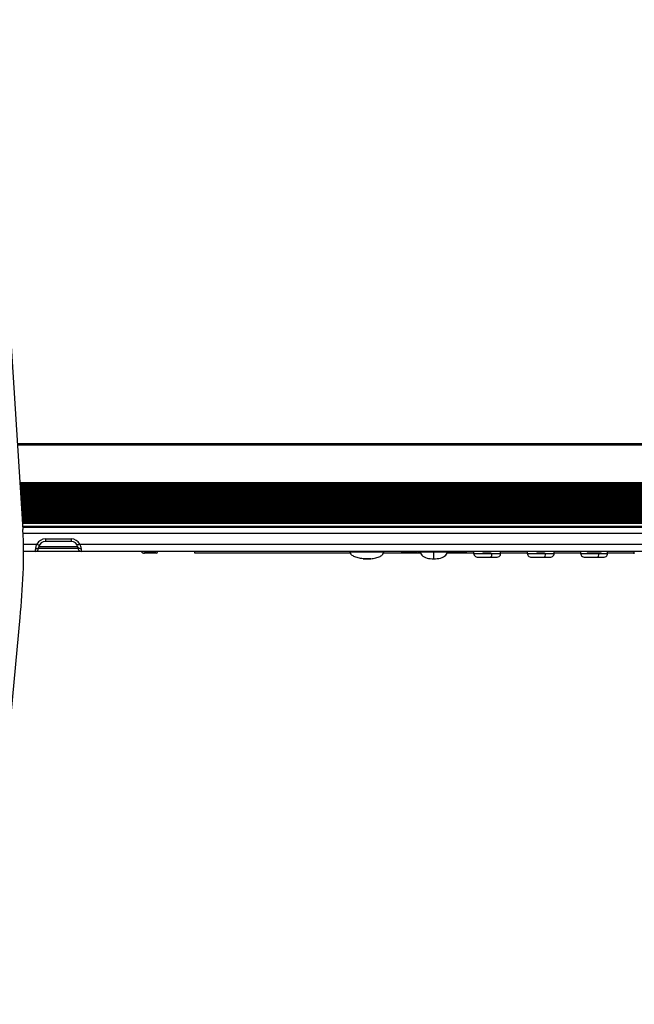
# Model space of a CAD drawing. Units: inches. Extents: x 0 to 200, y 0 to 80.
# Drawn here: x 41 to 48, y 6 to 18 of the extents above; entities that cross this region are included whole.
import ezdxf

# ---------------------------------------------------------------- set-up
doc = ezdxf.new("R2010")
doc.units = ezdxf.units.IN
doc.header["$LTSCALE"] = 11
doc.header["$MEASUREMENT"] = 0
for name, color, linetype in [('MCK658048__DXF_CONTINUOUS_LINE', 7, 'CONTINUOUS'), ('MCK67189601_DXF_CONTINUOUS_LINE', 7, 'CONTINUOUS'), ('MCK67530601_DXF_CONTINUOUS_LINE', 7, 'CONTINUOUS'), ('MEY533799_DXF_CONTINUOUS_LINE', 7, 'CONTINUOUS'), ('MGJ63333101_DXF_CONTINUOUS_LINE', 7, 'CONTINUOUS'), ('MJH00003_DXF_CONTINUOUS_LINE', 7, 'CONTINUOUS')]:
    doc.layers.add(name, color=color, linetype=linetype)

msp = doc.modelspace()

# ---------------------------------------------------------------- linework, layer by layer
at = {"layer": 'MCK658048__DXF_CONTINUOUS_LINE', "color": 7, "linetype": 'Continuous'}
for p, q in [((40.742, 17.957), (41.128, 11.953)), ((40.67, 6.363), (41.094, 10.917))]:
    msp.add_line(p, q, dxfattribs=at)
msp.add_open_spline([(41.094, 10.917), (41.11, 11.089), (41.136, 11.434), (41.139, 11.78), (41.128, 11.953)], degree=3, knots=[0, 0, 0, 0, 0.500052, 1, 1, 1, 1], dxfattribs=at)
at = {"layer": 'MCK67189601_DXF_CONTINUOUS_LINE', "color": 7, "linetype": 'Continuous'}
for p, q in [((45.05, 11.697), (45.05, 11.689)), ((45.069, 11.689), (45.05, 11.689)), ((45.052, 11.697), (45.052, 11.689)), ((45.067, 11.697), (45.067, 11.689)), ((45.069, 11.697), (45.069, 11.689)), ((45.105, 11.697), (45.105, 11.689)), ((45.166, 11.689), (45.105, 11.689)), ((45.106, 11.697), (45.106, 11.689)), ((45.151, 11.697), (45.151, 11.689)), ((45.166, 11.689), (45.166, 11.697)), ((45.197, 11.697), (45.197, 11.689)), ((45.316, 11.689), (45.197, 11.689)), ((45.316, 11.689), (45.316, 11.697)), ((45.588, 11.697), (45.588, 11.689)), ((45.677, 11.689), (45.588, 11.689)), ((45.625, 11.697), (45.625, 11.689)), ((45.64, 11.697), (45.64, 11.689)), ((45.677, 11.697), (45.677, 11.689)), ((45.687, 11.697), (45.687, 11.689)), ((45.768, 11.689), (45.687, 11.689)), ((45.768, 11.697), (45.768, 11.689)), ((45.788, 11.697), (45.788, 11.689)), ((45.876, 11.689), (45.788, 11.689)), ((45.876, 11.697), (45.876, 11.689)), ((45.881, 11.697), (45.881, 11.689)), ((45.928, 11.689), (45.881, 11.689)), ((45.918, 11.697), (45.918, 11.689)), ((45.928, 11.697), (45.928, 11.689)), ((45.932, 11.697), (45.932, 11.689)), ((46.038, 11.689), (45.932, 11.689)), ((46.038, 11.689), (46.038, 11.697)), ((46.046, 11.697), (46.046, 11.689)), ((46.136, 11.689), (46.046, 11.689)), ((46.084, 11.697), (46.084, 11.689)), ((46.098, 11.697), (46.098, 11.689)), ((46.136, 11.697), (46.136, 11.689)), ((46.15, 11.697), (46.15, 11.689)), ((46.236, 11.689), (46.15, 11.689)), ((46.236, 11.697), (46.236, 11.689)), ((46.25, 11.697), (46.25, 11.689)), ((46.348, 11.689), (46.25, 11.689)), ((46.266, 11.697), (46.266, 11.689)), ((46.277, 11.697), (46.277, 11.689)), ((46.321, 11.697), (46.321, 11.689)), ((46.332, 11.697), (46.332, 11.689)), ((46.348, 11.697), (46.348, 11.689)), ((46.545, 11.697), (46.545, 11.689)), ((46.638, 11.689), (46.545, 11.689)), ((46.546, 11.697), (46.546, 11.689)), ((46.631, 11.697), (46.631, 11.689)), ((46.638, 11.697), (46.638, 11.689)), ((47.18, 11.697), (47.18, 11.689)), ((47.272, 11.689), (47.18, 11.689)), ((47.186, 11.697), (47.186, 11.689)), ((47.271, 11.697), (47.271, 11.689)), ((47.272, 11.689), (47.272, 11.697)), ((47.776, 11.697), (47.776, 11.689)), ((47.938, 11.689), (47.776, 11.689)), ((47.777, 11.697), (47.777, 11.689)), ((47.854, 11.697), (47.854, 11.689)), ((47.86, 11.697), (47.86, 11.689)), ((47.937, 11.697), (47.937, 11.689)), ((47.938, 11.689), (47.938, 11.697))]:
    msp.add_line(p, q, dxfattribs=at)
at = {"layer": 'MCK67530601_DXF_CONTINUOUS_LINE', "color": 7, "linetype": 'Continuous'}
for p, q in [((41.129, 11.911), (76.318, 11.911)), ((41.394, 11.843), (41.394, 11.815)), ((41.394, 11.843), (41.695, 11.843)), ((41.695, 11.843), (41.695, 11.815)), ((41.132, 11.782), (41.291, 11.782)), ((41.274, 11.697), (41.276, 11.714)), ((41.276, 11.714), (41.277, 11.714)), ((41.277, 11.719), (41.278, 11.727)), ((41.277, 11.714), (41.277, 11.719)), ((41.313, 11.729), (41.317, 11.75)), ((41.776, 11.729), (41.313, 11.729)), ((41.773, 11.75), (41.317, 11.75)), ((41.394, 11.815), (41.695, 11.815)), ((41.773, 11.75), (41.776, 11.729)), ((41.799, 11.782), (53.456, 11.782)), ((41.812, 11.727), (41.813, 11.719)), ((41.813, 11.719), (41.813, 11.714)), ((41.813, 11.714), (41.813, 11.713)), ((41.813, 11.713), (41.815, 11.697)), ((41.134, 11.697), (53.606, 11.697))]:
    msp.add_line(p, q, dxfattribs=at)
for centre, radius, start, end in [((41.394, 11.725), 0.118, 90.0001, 151.3553), ((41.695, 11.725), 0.118, 28.6447, 89.9999), ((41.274, 11.736), 0.0394, 270, 349.9999), ((41.336, 11.862), 0.092, 250.9062, 251.2949), ((41.335, 11.859), 0.0886, 251.2948, 251.7184), ((41.394, 11.736), 0.0787, 90, 170), ((41.695, 11.736), 0.0787, 10, 90), ((41.815, 11.736), 0.0394, 190, 270), ((41.754, 11.859), 0.0886, 288.2817, 288.7053), ((41.753, 11.862), 0.092, 288.7052, 289.0939)]:
    msp.add_arc(centre, radius, start, end, dxfattribs=at)
for points, knots in [([(41.278, 11.727), (41.279, 11.731), (41.281, 11.75), (41.286, 11.768), (41.291, 11.782)], [0, 0, 0, 0, 0.215318, 1, 1, 1, 1]), ([(41.278, 11.727), (41.28, 11.727), (41.288, 11.727), (41.296, 11.729), (41.301, 11.731)], [0, 0, 0, 0, 0.261621, 1, 1, 1, 1]), ([(41.291, 11.782), (41.292, 11.781), (41.297, 11.778), (41.302, 11.776), (41.306, 11.775)], [0, 0, 0, 0, 0.263837, 1, 1, 1, 1]), ([(41.301, 11.731), (41.303, 11.732), (41.31, 11.736), (41.316, 11.744), (41.317, 11.75)], [0, 0, 0, 0, 0.275032, 1, 1, 1, 1]), ([(41.307, 11.775), (41.311, 11.773), (41.317, 11.772), (41.324, 11.772), (41.325, 11.774)], [0, 0, 0, 0, 0.667639, 1, 1, 1, 1]), ([(41.782, 11.775), (41.778, 11.773), (41.773, 11.772), (41.765, 11.772), (41.764, 11.774)], [0, 0, 0, 0, 0.667638, 1, 1, 1, 1]), ([(41.788, 11.731), (41.786, 11.732), (41.779, 11.736), (41.774, 11.744), (41.773, 11.75)], [0, 0, 0, 0, 0.275032, 1, 1, 1, 1]), ([(41.799, 11.782), (41.798, 11.781), (41.793, 11.778), (41.787, 11.776), (41.783, 11.775)], [0, 0, 0, 0, 0.263837, 1, 1, 1, 1]), ([(41.812, 11.727), (41.81, 11.727), (41.802, 11.727), (41.794, 11.729), (41.788, 11.731)], [0, 0, 0, 0, 0.261621, 1, 1, 1, 1]), ([(41.799, 11.782), (41.801, 11.777), (41.806, 11.759), (41.81, 11.741), (41.812, 11.727)], [0, 0, 0, 0, 0.279798, 1, 1, 1, 1])]:
    msp.add_open_spline(points, degree=3, knots=knots, dxfattribs=at)
at = {"layer": 'MEY533799_DXF_CONTINUOUS_LINE', "color": 7, "linetype": 'Continuous'}
for p, q in [((44.984, 11.688), (44.984, 11.697)), ((45.378, 11.688), (44.984, 11.688)), ((44.984, 11.688), (44.984, 11.688)), ((45.135, 11.61), (45.181, 11.61)), ((45.137, 11.61), (45.135, 11.61)), ((45.181, 11.61), (45.137, 11.61)), ((45.181, 11.61), (45.181, 11.61)), ((45.181, 11.61), (45.225, 11.61)), ((45.22, 11.61), (45.181, 11.61)), ((45.226, 11.61), (45.22, 11.61)), ((45.225, 11.61), (45.226, 11.61)), ((45.378, 11.688), (45.378, 11.697)), ((45.845, 11.688), (45.811, 11.688)), ((46.126, 11.688), (45.845, 11.688)), ((45.948, 11.61), (45.988, 11.61)), ((45.968, 11.61), (45.968, 11.688)), ((46.441, 11.669), (46.441, 11.697)), ((46.48, 11.629), (46.491, 11.629)), ((46.543, 11.629), (46.566, 11.63)), ((46.566, 11.63), (46.591, 11.63)), ((46.591, 11.63), (46.617, 11.63)), ((46.612, 11.63), (46.637, 11.629)), ((46.693, 11.629), (46.706, 11.629)), ((46.706, 11.629), (46.716, 11.629)), ((46.755, 11.669), (46.755, 11.697)), ((47.07, 11.669), (47.07, 11.697)), ((47.109, 11.629), (47.121, 11.629)), ((47.173, 11.629), (47.196, 11.63)), ((47.196, 11.63), (47.221, 11.63)), ((47.221, 11.63), (47.247, 11.63)), ((47.242, 11.63), (47.267, 11.629)), ((47.323, 11.629), (47.336, 11.629)), ((47.336, 11.629), (47.346, 11.629)), ((47.385, 11.669), (47.385, 11.697)), ((47.7, 11.669), (47.7, 11.697)), ((47.739, 11.629), (47.751, 11.629)), ((47.802, 11.629), (47.826, 11.63)), ((47.826, 11.63), (47.851, 11.63)), ((47.851, 11.63), (47.877, 11.63)), ((47.872, 11.63), (47.897, 11.629)), ((47.953, 11.629), (47.966, 11.629)), ((47.966, 11.629), (47.976, 11.629)), ((48.015, 11.669), (48.015, 11.697)), ((48.33, 11.669), (48.33, 11.697))]:
    msp.add_line(p, q, dxfattribs=at)
for points in [[(45.811, 11.688), (45.812, 11.677), (45.818, 11.663), (45.827, 11.651), (45.84, 11.64), (45.854, 11.631), (45.871, 11.623), (45.888, 11.617), (45.907, 11.613), (45.927, 11.611), (45.948, 11.61)], [(45.988, 11.61), (46.009, 11.611), (46.029, 11.613), (46.048, 11.617), (46.065, 11.623), (46.082, 11.631), (46.096, 11.64), (46.109, 11.651), (46.118, 11.663), (46.124, 11.677), (46.126, 11.688)], [(46.441, 11.669), (46.441, 11.663), (46.444, 11.652), (46.45, 11.643), (46.458, 11.636), (46.469, 11.631), (46.48, 11.629)], [(46.49, 11.629), (46.504, 11.629), (46.522, 11.629), (46.543, 11.629)], [(46.631, 11.63), (46.655, 11.629), (46.676, 11.629), (46.693, 11.629)], [(46.716, 11.629), (46.727, 11.631), (46.737, 11.636), (46.746, 11.643), (46.752, 11.652), (46.755, 11.663), (46.755, 11.669)], [(47.071, 11.669), (47.071, 11.663), (47.074, 11.652), (47.08, 11.643), (47.088, 11.636), (47.098, 11.631), (47.109, 11.629)], [(47.12, 11.629), (47.134, 11.629), (47.152, 11.629), (47.173, 11.629)], [(47.261, 11.63), (47.285, 11.629), (47.306, 11.629), (47.323, 11.629)], [(47.346, 11.629), (47.357, 11.631), (47.367, 11.636), (47.376, 11.643), (47.382, 11.652), (47.385, 11.663), (47.385, 11.669)], [(47.701, 11.669), (47.701, 11.663), (47.704, 11.652), (47.71, 11.643), (47.718, 11.636), (47.728, 11.631), (47.739, 11.629)], [(47.75, 11.629), (47.764, 11.629), (47.782, 11.629), (47.802, 11.629)], [(47.891, 11.63), (47.915, 11.629), (47.936, 11.629), (47.953, 11.629)], [(47.976, 11.629), (47.987, 11.631), (47.997, 11.636), (48.006, 11.643), (48.012, 11.652), (48.015, 11.663), (48.015, 11.669)]]:
    msp.add_lwpolyline(points, dxfattribs=at)
for centre in [(46.584, 4.459), (47.214, 4.459), (47.844, 4.459)]:
    msp.add_arc(centre, 7.21, 89.4706, 89.8862, dxfattribs=at)
for points, knots in [([(45.135, 11.61), (45.115, 11.612), (45.078, 11.617), (45.035, 11.631), (45.008, 11.648), (44.991, 11.664), (44.984, 11.679), (44.984, 11.688)], [0, 0, 0, 0, 0.326723, 0.622829, 0.744861, 0.846422, 1, 1, 1, 1]), ([(45.226, 11.61), (45.246, 11.612), (45.283, 11.617), (45.327, 11.631), (45.354, 11.648), (45.37, 11.664), (45.377, 11.679), (45.377, 11.688)], [0, 0, 0, 0, 0.326726, 0.62283, 0.744861, 0.846421, 1, 1, 1, 1]), ([(46.598, 11.669), (46.578, 11.669), (46.541, 11.669), (46.492, 11.669), (46.46, 11.668), (46.445, 11.669), (46.441, 11.669)], [0, 0, 0, 0, 0.382394, 0.706668, 0.923521, 1, 1, 1, 1]), ([(46.65, 11.669), (46.65, 11.66), (46.649, 11.647), (46.644, 11.633), (46.639, 11.629), (46.637, 11.629)], [0, 0, 0, 0, 0.627688, 0.864134, 1, 1, 1, 1]), ([(46.755, 11.669), (46.756, 11.669), (46.751, 11.668), (46.748, 11.669), (46.737, 11.668), (46.726, 11.668), (46.71, 11.668), (46.685, 11.669), (46.664, 11.669), (46.65, 11.669)], [0, 0, 0, 0, 0.017713, 0.070462, 0.156996, 0.275272, 0.422499, 0.595147, 1, 1, 1, 1]), ([(47.228, 11.669), (47.208, 11.669), (47.171, 11.669), (47.122, 11.669), (47.09, 11.668), (47.074, 11.669), (47.07, 11.669)], [0, 0, 0, 0, 0.382394, 0.706668, 0.923521, 1, 1, 1, 1]), ([(47.28, 11.669), (47.28, 11.66), (47.279, 11.647), (47.273, 11.633), (47.269, 11.629), (47.267, 11.629)], [0, 0, 0, 0, 0.627688, 0.864134, 1, 1, 1, 1]), ([(47.385, 11.669), (47.386, 11.669), (47.381, 11.668), (47.378, 11.669), (47.367, 11.668), (47.356, 11.668), (47.34, 11.668), (47.315, 11.669), (47.294, 11.669), (47.28, 11.669)], [0, 0, 0, 0, 0.017713, 0.070462, 0.156996, 0.275272, 0.422499, 0.595147, 1, 1, 1, 1]), ([(47.858, 11.669), (47.838, 11.669), (47.801, 11.669), (47.752, 11.669), (47.72, 11.668), (47.704, 11.669), (47.7, 11.669)], [0, 0, 0, 0, 0.382394, 0.706668, 0.923521, 1, 1, 1, 1]), ([(47.91, 11.669), (47.91, 11.66), (47.908, 11.647), (47.903, 11.633), (47.899, 11.629), (47.897, 11.629)], [0, 0, 0, 0, 0.627688, 0.864134, 1, 1, 1, 1]), ([(48.015, 11.669), (48.016, 11.669), (48.011, 11.668), (48.008, 11.669), (47.997, 11.668), (47.986, 11.668), (47.97, 11.668), (47.945, 11.669), (47.924, 11.669), (47.91, 11.669)], [0, 0, 0, 0, 0.017713, 0.070462, 0.156996, 0.275272, 0.422499, 0.595147, 1, 1, 1, 1])]:
    msp.add_open_spline(points, degree=3, knots=knots, dxfattribs=at)
at = {"layer": 'MGJ63333101_DXF_CONTINUOUS_LINE', "color": 7, "linetype": 'Continuous'}
for p, q in [((42.559, 11.695), (42.696, 11.695)), ((42.696, 11.675), (42.559, 11.675)), ((42.696, 11.695), (42.696, 11.697)), ((42.716, 11.697), (42.716, 11.695)), ((43.153, 11.675), (43.153, 11.697)), ((44.987, 11.675), (43.153, 11.675)), ((45.813, 11.675), (45.374, 11.675)), ((46.441, 11.675), (46.123, 11.675)), ((47.07, 11.675), (46.755, 11.675)), ((47.7, 11.675), (47.385, 11.675)), ((48.33, 11.675), (48.015, 11.675))]:
    msp.add_line(p, q, dxfattribs=at)
for centre, radius, start, end in [((42.559, 11.714), 0.0394, 206.8391, 270), ((42.559, 11.714), 0.0197, 244.5996, 270), ((42.696, 11.695), 0.0197, 270, 360)]:
    msp.add_arc(centre, radius, start, end, dxfattribs=at)
at = {"layer": 'MJH00003_DXF_CONTINUOUS_LINE', "color": 7, "linetype": 'Continuous'}
for p, q in [((41.063, 12.964), (76.385, 12.964)), ((76.385, 12.961), (41.063, 12.961)), ((41.063, 12.956), (76.385, 12.956)), ((76.384, 12.948), (41.064, 12.948)), ((41.092, 12.508), (76.356, 12.508)), ((41.092, 12.502), (76.356, 12.502)), ((76.355, 12.493), (41.093, 12.493)), ((41.094, 12.481), (76.354, 12.481)), ((76.354, 12.471), (41.094, 12.471)), ((76.353, 12.465), (41.095, 12.465)), ((41.095, 12.453), (76.352, 12.453)), ((41.096, 12.447), (76.352, 12.447)), ((76.351, 12.438), (41.097, 12.438)), ((41.097, 12.426), (76.351, 12.426)), ((76.35, 12.416), (41.098, 12.416)), ((76.35, 12.41), (41.098, 12.41)), ((41.099, 12.398), (76.349, 12.398)), ((41.099, 12.392), (76.349, 12.392)), ((76.348, 12.382), (41.1, 12.382)), ((41.101, 12.371), (76.347, 12.371)), ((76.347, 12.361), (41.101, 12.361)), ((76.346, 12.355), (41.102, 12.355)), ((41.103, 12.343), (76.345, 12.343)), ((41.103, 12.337), (76.345, 12.337)), ((76.344, 12.327), (41.104, 12.327)), ((41.104, 12.316), (76.344, 12.316)), ((76.343, 12.306), (41.105, 12.306)), ((76.343, 12.3), (41.105, 12.3)), ((41.106, 12.288), (76.342, 12.288)), ((41.107, 12.282), (76.341, 12.282)), ((76.341, 12.272), (41.107, 12.272)), ((41.108, 12.26), (76.34, 12.26)), ((76.339, 12.251), (41.109, 12.251)), ((76.339, 12.245), (41.109, 12.245)), ((41.11, 12.233), (76.338, 12.233)), ((41.11, 12.227), (76.338, 12.227)), ((76.337, 12.217), (41.111, 12.217)), ((41.111, 12.205), (76.337, 12.205)), ((76.336, 12.196), (41.112, 12.196)), ((76.335, 12.19), (41.112, 12.19)), ((41.113, 12.178), (76.335, 12.178)), ((41.114, 12.171), (76.334, 12.171)), ((76.334, 12.162), (41.114, 12.162)), ((41.115, 12.15), (76.333, 12.15)), ((76.332, 12.141), (41.116, 12.141)), ((76.332, 12.134), (41.116, 12.134)), ((41.117, 12.123), (76.331, 12.123)), ((41.117, 12.116), (76.331, 12.116)), ((76.33, 12.107), (41.118, 12.107)), ((41.119, 12.095), (76.329, 12.095)), ((76.329, 12.086), (41.119, 12.086)), ((76.328, 12.079), (41.12, 12.079)), ((41.12, 12.067), (76.328, 12.067)), ((41.121, 12.061), (76.327, 12.061)), ((76.327, 12.052), (41.121, 12.052)), ((41.122, 12.04), (76.326, 12.04)), ((76.325, 12.03), (41.123, 12.03)), ((76.325, 12.024), (41.123, 12.024)), ((41.128, 11.993), (76.32, 11.993)), ((76.32, 11.985), (41.128, 11.985)), ((41.128, 11.98), (76.32, 11.98)), ((76.32, 11.976), (41.128, 11.976)), ((76.32, 11.976), (41.128, 11.976))]:
    msp.add_line(p, q, dxfattribs=at)

doc.saveas('drawing.dxf')
